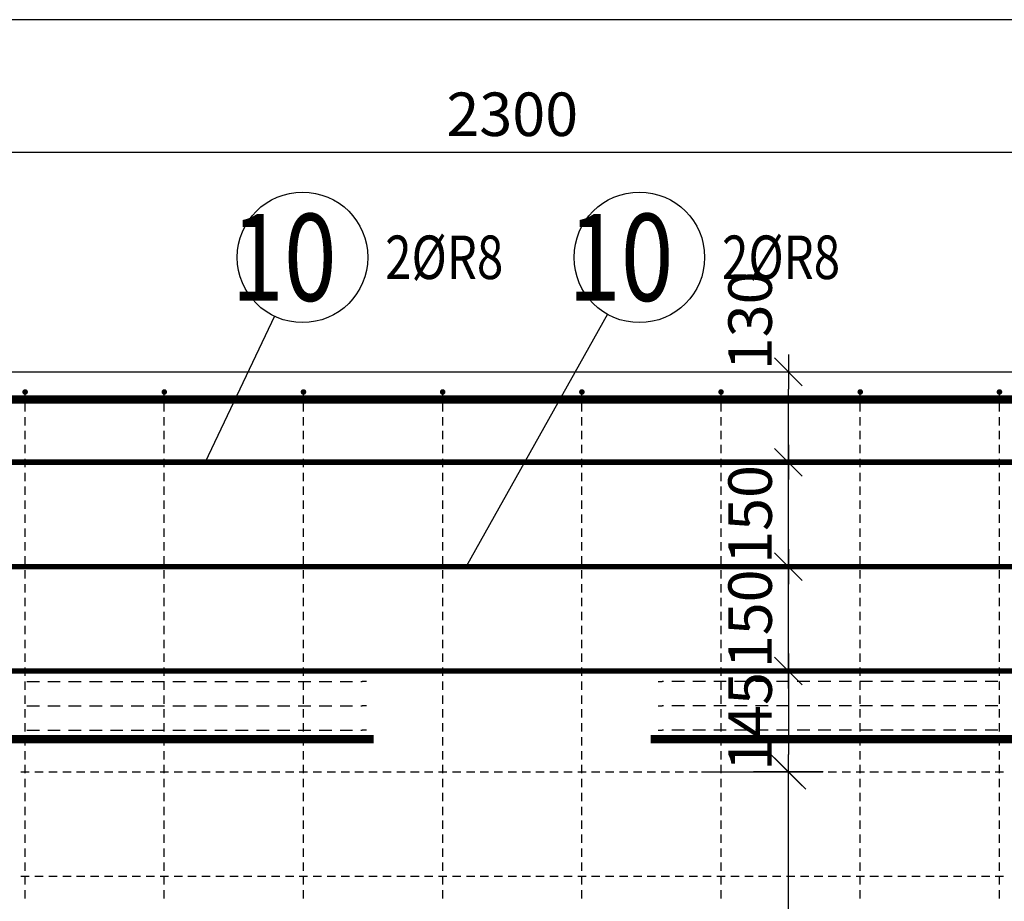
# Model space of a CAD drawing. Units: millimetres. Extents: x -83014 to -67264, y -36588 to -19711.
# Drawn here: x -79295 to -77881, y -30267 to -29000 of the extents above; entities that cross this region are included whole.
import ezdxf

# ---------------------------------------------------------------- set-up
doc = ezdxf.new("R2010")
doc.units = ezdxf.units.MM
doc.header["$LTSCALE"] = 20
doc.layers.add('CUTVIEWLIMITS', color=1, linetype='Continuous', plot=False)
for name, color, linetype in [('K-KOTY', 151, 'Continuous'), ('K-TVAR', 2, 'Continuous'), ('Kóty_POPIS_ŘADY', 2, 'Continuous'), ('P_PŘÍČNÉ-HORNÍ', 31, 'Continuous'), ('Polp_POLOŽKA', 2, 'Continuous')]:
    doc.layers.add(name, color=color, linetype=linetype)
doc.styles.add('KCE-text', font='romans.shx', dxfattribs={"width": 0.8, "height": 62.5})
doc.styles.add('RomanS', font='romans.shx', dxfattribs={"width": 0.7})
doc.dimstyles.new('KCE-25', dxfattribs={"dimscale": 25, "dimtxt": 2.5, "dimasz": 1, "dimexe": 1.25, "dimexo": 0.625, "dimtad": 1, "dimdec": 0, "dimtxsty": 'RomanS', "dimblk": 'dim_end', "dimcen": 2.5, "dimse1": 1, "dimse2": 1, "dimclrt": 2, "dimadec": 1, "dimazin": 0, "dimtfac": 1, "dimtdec": 0, "dimtix": 1, "dimtmove": 2, "dimatfit": 3, "dimldrblk": 'dim_end', "dimfxl": 1, "dimarcsym": 0})

# ---------------------------------------------------------------- blocks, each defined once
blk = doc.blocks.new('dim_end')
for p, q in [((0, 2), (0, -2)), ((-0.8, -0.8), (0.8, 0.8)), ((1, 0), (-1, 0))]:
    blk.add_line(p, q)
blk = doc.blocks.new('*D653')
at = {"layer": 'Defpoints', "color": 0, "ltscale": 0.5, "transparency": 16777216}
for p in [(-78337.6, -29936.3), (-78337.6, -30081.3), (-78190.9, -30081.3)]:
    blk.add_point(p, dxfattribs=at)
at = {"layer": 'K-KOTY', "color": 0, "lineweight": -2, "ltscale": 0.5, "transparency": 16777216}
blk.add_line((-78190.9, -29961.3), (-78190.9, -30056.3), dxfattribs=at)
at = {"layer": 'K-KOTY', "color": 0, "lineweight": -2, "ltscale": 0.5, "transparency": 16777216, "xscale": 25, "yscale": 25, "zscale": 25}
for p, rotation in [((-78190.9, -29936.3), 90), ((-78190.9, -30081.3), 270)]:
    blk.add_blockref('dim_end', p, dxfattribs=dict(at, rotation=rotation))
at = {"layer": 'K-KOTY', "color": 2, "ltscale": 0.5, "transparency": 16777216, "insert": (-78237.8, -30008.8), "char_height": 62.5, "attachment_point": 5, "rotation": 90, "style": 'RomanS'}
blk.add_mtext('145', dxfattribs=at)
blk = doc.blocks.new('*D704')
at = {"layer": 'Defpoints', "color": 0, "ltscale": 0.5, "transparency": 16777216}
for p in [(-78190.9, -29786.3), (-78190.9, -29786.3), (-78190.9, -29936.3)]:
    blk.add_point(p, dxfattribs=at)
at = {"layer": 'K-KOTY', "color": 0, "lineweight": -2, "ltscale": 0.5, "transparency": 16777216}
blk.add_line((-78190.9, -29911.3), (-78190.9, -29811.3), dxfattribs=at)
at = {"layer": 'K-KOTY', "color": 0, "lineweight": -2, "ltscale": 0.5, "transparency": 16777216, "xscale": 25, "yscale": 25, "zscale": 25}
for p, rotation in [((-78190.9, -29786.3), 90), ((-78190.9, -29936.3), 270)]:
    blk.add_blockref('dim_end', p, dxfattribs=dict(at, rotation=rotation))
at = {"layer": 'K-KOTY', "color": 2, "ltscale": 0.5, "transparency": 16777216, "insert": (-78237.8, -29861.3), "char_height": 62.5, "attachment_point": 5, "rotation": 90, "style": 'RomanS'}
blk.add_mtext('150', dxfattribs=at)
blk = doc.blocks.new('*D705')
at = {"layer": 'Defpoints', "color": 0, "ltscale": 0.5, "transparency": 16777216}
for p in [(-78190.9, -29636.3), (-78190.9, -29636.3), (-78190.9, -29786.3)]:
    blk.add_point(p, dxfattribs=at)
at = {"layer": 'K-KOTY', "color": 0, "lineweight": -2, "ltscale": 0.5, "transparency": 16777216}
blk.add_line((-78190.9, -29761.3), (-78190.9, -29661.3), dxfattribs=at)
at = {"layer": 'K-KOTY', "color": 0, "lineweight": -2, "ltscale": 0.5, "transparency": 16777216, "xscale": 25, "yscale": 25, "zscale": 25}
for p, rotation in [((-78190.9, -29636.3), 90), ((-78190.9, -29786.3), 270)]:
    blk.add_blockref('dim_end', p, dxfattribs=dict(at, rotation=rotation))
at = {"layer": 'K-KOTY', "color": 2, "ltscale": 0.5, "transparency": 16777216, "insert": (-78237.8, -29711.3), "char_height": 62.5, "attachment_point": 5, "rotation": 90, "style": 'RomanS'}
blk.add_mtext('150', dxfattribs=at)
blk = doc.blocks.new('*D716')
at = {"layer": 'Defpoints', "color": 0, "ltscale": 0.5, "transparency": 16777216}
for p in [(-78190.9, -29506.3), (-78190.9, -29506.3), (-78190.9, -29636.3)]:
    blk.add_point(p, dxfattribs=at)
at = {"layer": 'K-KOTY', "color": 0, "lineweight": -2, "ltscale": 0.5, "transparency": 16777216}
blk.add_line((-78190.9, -29611.3), (-78190.9, -29531.3), dxfattribs=at)
at = {"layer": 'K-KOTY', "color": 0, "lineweight": -2, "ltscale": 0.5, "transparency": 16777216, "xscale": 25, "yscale": 25, "zscale": 25}
for p, rotation in [((-78190.9, -29506.3), 90), ((-78190.9, -29636.3), 270)]:
    blk.add_blockref('dim_end', p, dxfattribs=dict(at, rotation=rotation))
at = {"layer": 'K-KOTY', "color": 2, "ltscale": 0.5, "transparency": 16777216, "insert": (-78237.8, -29433.1), "char_height": 62.5, "attachment_point": 5, "rotation": 90, "style": 'RomanS'}
blk.add_mtext('130', dxfattribs=at)
blk = doc.blocks.new('*D718')
at = {"layer": 'Defpoints', "color": 0, "ltscale": 0.5, "transparency": 16777216}
for p in [(-79737.6, -29191.2), (-79737.6, -29191.2), (-77437.6, -29191.2)]:
    blk.add_point(p, dxfattribs=at)
at = {"layer": 'K-KOTY', "color": 0, "lineweight": -2, "ltscale": 0.5, "transparency": 16777216}
blk.add_line((-77462.6, -29191.2), (-79712.6, -29191.2), dxfattribs=at)
at = {"layer": 'K-KOTY', "color": 0, "lineweight": -2, "ltscale": 0.5, "transparency": 16777216, "xscale": 25, "yscale": 25, "zscale": 25, "rotation": 180}
blk.add_blockref('dim_end', (-79737.6, -29191.2), dxfattribs=at)
at = {"layer": 'K-KOTY', "color": 0, "lineweight": -2, "ltscale": 0.5, "transparency": 16777216, "xscale": 25, "yscale": 25, "zscale": 25}
blk.add_blockref('dim_end', (-77437.6, -29191.2), dxfattribs=at)
at = {"layer": 'K-KOTY', "color": 2, "ltscale": 0.5, "transparency": 16777216, "insert": (-78587.6, -29144.3), "char_height": 62.5, "attachment_point": 5, "style": 'RomanS'}
blk.add_mtext('2300', dxfattribs=at)

msp = doc.modelspace()

# ---------------------------------------------------------------- linework, layer by layer
at = {"layer": 'CUTVIEWLIMITS'}
msp.add_lwpolyline([(-81623.6, -31662.3), (-75551.6, -31662.3), (-75551.6, -29000.3), (-81623.6, -29000.3)], close=True, dxfattribs=at)
at = {"layer": 'K-TVAR', "color": 7}
msp.add_line((-81117.6, -29506.3), (-76057.6, -29506.3), dxfattribs=at)
at = {"layer": 'Kóty_POPIS_ŘADY', "color": 151}
for p, q in [((-78165.9, -30106.3), (-78215.9, -30056.3)), ((-78315.9, -30081.3), (-78150.9, -30081.3)), ((-78190.9, -30981.3), (-78190.9, -30081.3))]:
    msp.add_line(p, q, dxfattribs=at)
at = {"layer": 'P_PŘÍČNÉ-HORNÍ'}
for points in [[(-78786.6, -30034.3, 12, 12, 0), (-81000.6, -30034.3, 12, 12, -0.414214), (-81030.6, -30004.3, 12, 12, 0), (-81030.6, -29576.3, 12, 12, -0.414214), (-81000.6, -29546.3, 12, 12, 0), (-78266.6, -29546.3, 12, 12, 0)], [(-78388.6, -30034.3, 12, 12, 0), (-76174.6, -30034.3, 12, 12, 0.414214), (-76144.6, -30004.3, 12, 12, 0), (-76144.6, -29576.3, 12, 12, 0.414214), (-76174.6, -29546.3, 12, 12, 0), (-78908.6, -29546.3, 12, 12, 0)], [(-81020.1, -29636.3, 8, 8, 0), (-76150.1, -29636.3, 8, 8, 0)], [(-81020.1, -29786.3, 8, 8, 0), (-76150.1, -29786.3, 8, 8, 0)], [(-81020.1, -29936.3, 8, 8, 0), (-76150.1, -29936.3, 8, 8, 0)]]:
    msp.add_lwpolyline(points, format="xyseb", dxfattribs=at)
for points in [[(-79285.6, -29535.3, 4, 4, 1), (-79289.6, -29535.3, 4, 4, 1)], [(-79085.6, -29535.3, 4, 4, 1), (-79089.6, -29535.3, 4, 4, 1)], [(-78885.6, -29535.3, 4, 4, 1), (-78889.6, -29535.3, 4, 4, 1)], [(-78685.6, -29535.3, 4, 4, 1), (-78689.6, -29535.3, 4, 4, 1)], [(-78485.6, -29535.3, 4, 4, 1), (-78489.6, -29535.3, 4, 4, 1)], [(-78285.6, -29535.3, 4, 4, 1), (-78289.6, -29535.3, 4, 4, 1)], [(-78085.6, -29535.3, 4, 4, 1), (-78089.6, -29535.3, 4, 4, 1)], [(-77885.6, -29535.3, 4, 4, 1), (-77889.6, -29535.3, 4, 4, 1)]]:
    msp.add_lwpolyline(points, format="xyseb", close=True, dxfattribs=at)
for points in [[(-79287.6, -29543.3), (-79287.6, -29539.3)], [(-79087.6, -29543.3), (-79087.6, -29539.3)], [(-78887.6, -29543.3), (-78887.6, -29539.3)], [(-78687.6, -29543.3), (-78687.6, -29539.3)], [(-78487.6, -29543.3), (-78487.6, -29539.3)], [(-78287.6, -29543.3), (-78287.6, -29539.3)], [(-78087.6, -29543.3), (-78087.6, -29539.3)], [(-77887.6, -29543.3), (-77887.6, -29539.3)], [(-79287.6, -29563.3), (-79287.6, -29551.3)], [(-79087.6, -29563.3), (-79087.6, -29551.3)], [(-78887.6, -29563.3), (-78887.6, -29551.3)], [(-78687.6, -29563.3), (-78687.6, -29551.3)], [(-78487.6, -29563.3), (-78487.6, -29551.3)], [(-78287.6, -29563.3), (-78287.6, -29551.3)], [(-78087.6, -29563.3), (-78087.6, -29551.3)], [(-77887.6, -29563.3), (-77887.6, -29551.3)], [(-79287.6, -29583.3), (-79287.6, -29571.3)], [(-79087.6, -29583.3), (-79087.6, -29571.3)], [(-78887.6, -29583.3), (-78887.6, -29571.3)], [(-78687.6, -29583.3), (-78687.6, -29571.3)], [(-78487.6, -29583.3), (-78487.6, -29571.3)], [(-78287.6, -29583.3), (-78287.6, -29571.3)], [(-78087.6, -29583.3), (-78087.6, -29571.3)], [(-77887.6, -29583.3), (-77887.6, -29571.3)], [(-79287.6, -29603.3), (-79287.6, -29591.3)], [(-79087.6, -29603.3), (-79087.6, -29591.3)], [(-78887.6, -29603.3), (-78887.6, -29591.3)], [(-78687.6, -29603.3), (-78687.6, -29591.3)], [(-78487.6, -29603.3), (-78487.6, -29591.3)], [(-78287.6, -29603.3), (-78287.6, -29591.3)], [(-78087.6, -29603.3), (-78087.6, -29591.3)], [(-77887.6, -29603.3), (-77887.6, -29591.3)], [(-79287.6, -29623.3), (-79287.6, -29611.3)], [(-79087.6, -29623.3), (-79087.6, -29611.3)], [(-78887.6, -29623.3), (-78887.6, -29611.3)], [(-78687.6, -29623.3), (-78687.6, -29611.3)], [(-78487.6, -29623.3), (-78487.6, -29611.3)], [(-78287.6, -29623.3), (-78287.6, -29611.3)], [(-78087.6, -29623.3), (-78087.6, -29611.3)], [(-77887.6, -29623.3), (-77887.6, -29611.3)], [(-79287.6, -29643.3), (-79287.6, -29631.3)], [(-79087.6, -29643.3), (-79087.6, -29631.3)], [(-78887.6, -29643.3), (-78887.6, -29631.3)], [(-78687.6, -29643.3), (-78687.6, -29631.3)], [(-78487.6, -29643.3), (-78487.6, -29631.3)], [(-78287.6, -29643.3), (-78287.6, -29631.3)], [(-78087.6, -29643.3), (-78087.6, -29631.3)], [(-77887.6, -29643.3), (-77887.6, -29631.3)], [(-79287.6, -29663.3), (-79287.6, -29651.3)], [(-79087.6, -29663.3), (-79087.6, -29651.3)], [(-78887.6, -29663.3), (-78887.6, -29651.3)], [(-78687.6, -29663.3), (-78687.6, -29651.3)], [(-78487.6, -29663.3), (-78487.6, -29651.3)], [(-78287.6, -29663.3), (-78287.6, -29651.3)], [(-78087.6, -29663.3), (-78087.6, -29651.3)], [(-77887.6, -29663.3), (-77887.6, -29651.3)], [(-79287.6, -29683.3), (-79287.6, -29671.3)], [(-79087.6, -29683.3), (-79087.6, -29671.3)], [(-78887.6, -29683.3), (-78887.6, -29671.3)], [(-78687.6, -29683.3), (-78687.6, -29671.3)], [(-78487.6, -29683.3), (-78487.6, -29671.3)], [(-78287.6, -29683.3), (-78287.6, -29671.3)], [(-78087.6, -29683.3), (-78087.6, -29671.3)], [(-77887.6, -29683.3), (-77887.6, -29671.3)], [(-79287.6, -29703.3), (-79287.6, -29691.3)], [(-79087.6, -29703.3), (-79087.6, -29691.3)], [(-78887.6, -29703.3), (-78887.6, -29691.3)], [(-78687.6, -29703.3), (-78687.6, -29691.3)], [(-78487.6, -29703.3), (-78487.6, -29691.3)], [(-78287.6, -29703.3), (-78287.6, -29691.3)], [(-78087.6, -29703.3), (-78087.6, -29691.3)], [(-77887.6, -29703.3), (-77887.6, -29691.3)], [(-79287.6, -29723.3), (-79287.6, -29711.3)], [(-79087.6, -29723.3), (-79087.6, -29711.3)], [(-78887.6, -29723.3), (-78887.6, -29711.3)], [(-78687.6, -29723.3), (-78687.6, -29711.3)], [(-78487.6, -29723.3), (-78487.6, -29711.3)], [(-78287.6, -29723.3), (-78287.6, -29711.3)], [(-78087.6, -29723.3), (-78087.6, -29711.3)], [(-77887.6, -29723.3), (-77887.6, -29711.3)], [(-79287.6, -29743.3), (-79287.6, -29731.3)], [(-79087.6, -29743.3), (-79087.6, -29731.3)], [(-78887.6, -29743.3), (-78887.6, -29731.3)], [(-78687.6, -29743.3), (-78687.6, -29731.3)], [(-78487.6, -29743.3), (-78487.6, -29731.3)], [(-78287.6, -29743.3), (-78287.6, -29731.3)], [(-78087.6, -29743.3), (-78087.6, -29731.3)], [(-77887.6, -29743.3), (-77887.6, -29731.3)], [(-79287.6, -29763.3), (-79287.6, -29751.3)], [(-79087.6, -29763.3), (-79087.6, -29751.3)], [(-78887.6, -29763.3), (-78887.6, -29751.3)], [(-78687.6, -29763.3), (-78687.6, -29751.3)], [(-78487.6, -29763.3), (-78487.6, -29751.3)], [(-78287.6, -29763.3), (-78287.6, -29751.3)], [(-78087.6, -29763.3), (-78087.6, -29751.3)], [(-77887.6, -29763.3), (-77887.6, -29751.3)], [(-79287.6, -29783.3), (-79287.6, -29771.3)], [(-79087.6, -29783.3), (-79087.6, -29771.3)], [(-78887.6, -29783.3), (-78887.6, -29771.3)], [(-78687.6, -29783.3), (-78687.6, -29771.3)], [(-78487.6, -29783.3), (-78487.6, -29771.3)], [(-78287.6, -29783.3), (-78287.6, -29771.3)], [(-78087.6, -29783.3), (-78087.6, -29771.3)], [(-77887.6, -29783.3), (-77887.6, -29771.3)], [(-79287.6, -29803.3), (-79287.6, -29791.3)], [(-79087.6, -29803.3), (-79087.6, -29791.3)], [(-78887.6, -29803.3), (-78887.6, -29791.3)], [(-78687.6, -29803.3), (-78687.6, -29791.3)], [(-78487.6, -29803.3), (-78487.6, -29791.3)], [(-78287.6, -29803.3), (-78287.6, -29791.3)], [(-78087.6, -29803.3), (-78087.6, -29791.3)], [(-77887.6, -29803.3), (-77887.6, -29791.3)], [(-79287.6, -29823.3), (-79287.6, -29811.3)], [(-79087.6, -29823.3), (-79087.6, -29811.3)], [(-78887.6, -29823.3), (-78887.6, -29811.3)], [(-78687.6, -29823.3), (-78687.6, -29811.3)], [(-78487.6, -29823.3), (-78487.6, -29811.3)], [(-78287.6, -29823.3), (-78287.6, -29811.3)], [(-78087.6, -29823.3), (-78087.6, -29811.3)], [(-77887.6, -29823.3), (-77887.6, -29811.3)], [(-79287.6, -29843.3), (-79287.6, -29831.3)], [(-79087.6, -29843.3), (-79087.6, -29831.3)], [(-78887.6, -29843.3), (-78887.6, -29831.3)], [(-78687.6, -29843.3), (-78687.6, -29831.3)], [(-78487.6, -29843.3), (-78487.6, -29831.3)], [(-78287.6, -29843.3), (-78287.6, -29831.3)], [(-78087.6, -29843.3), (-78087.6, -29831.3)], [(-77887.6, -29843.3), (-77887.6, -29831.3)], [(-79287.6, -29863.3), (-79287.6, -29851.3)], [(-79087.6, -29863.3), (-79087.6, -29851.3)], [(-78887.6, -29863.3), (-78887.6, -29851.3)], [(-78687.6, -29863.3), (-78687.6, -29851.3)], [(-78487.6, -29863.3), (-78487.6, -29851.3)], [(-78287.6, -29863.3), (-78287.6, -29851.3)], [(-78087.6, -29863.3), (-78087.6, -29851.3)], [(-77887.6, -29863.3), (-77887.6, -29851.3)], [(-79287.6, -29883.3), (-79287.6, -29871.3)], [(-79087.6, -29883.3), (-79087.6, -29871.3)], [(-78887.6, -29883.3), (-78887.6, -29871.3)], [(-78687.6, -29883.3), (-78687.6, -29871.3)], [(-78487.6, -29883.3), (-78487.6, -29871.3)], [(-78287.6, -29883.3), (-78287.6, -29871.3)], [(-78087.6, -29883.3), (-78087.6, -29871.3)], [(-77887.6, -29883.3), (-77887.6, -29871.3)], [(-79287.6, -29903.3), (-79287.6, -29891.3)], [(-79087.6, -29903.3), (-79087.6, -29891.3)], [(-78887.6, -29903.3), (-78887.6, -29891.3)], [(-78687.6, -29903.3), (-78687.6, -29891.3)], [(-78487.6, -29903.3), (-78487.6, -29891.3)], [(-78287.6, -29903.3), (-78287.6, -29891.3)], [(-78087.6, -29903.3), (-78087.6, -29891.3)], [(-77887.6, -29903.3), (-77887.6, -29891.3)], [(-79287.6, -29923.3), (-79287.6, -29911.3)], [(-79087.6, -29923.3), (-79087.6, -29911.3)], [(-78887.6, -29923.3), (-78887.6, -29911.3)], [(-78687.6, -29923.3), (-78687.6, -29911.3)], [(-78487.6, -29923.3), (-78487.6, -29911.3)], [(-78287.6, -29923.3), (-78287.6, -29911.3)], [(-78087.6, -29923.3), (-78087.6, -29911.3)], [(-77887.6, -29923.3), (-77887.6, -29911.3)], [(-79287.6, -29943.3), (-79287.6, -29931.3)], [(-79087.6, -29943.3), (-79087.6, -29931.3)], [(-78887.6, -29943.3), (-78887.6, -29931.3)], [(-78687.6, -29943.3), (-78687.6, -29931.3)], [(-78487.6, -29943.3), (-78487.6, -29931.3)], [(-78287.6, -29943.3), (-78287.6, -29931.3)], [(-78087.6, -29943.3), (-78087.6, -29931.3)], [(-77887.6, -29943.3), (-77887.6, -29931.3)], [(-79287.6, -29963.3), (-79287.6, -29951.3)], [(-79285.1, -29951.3), (-79267.1, -29951.3)], [(-79255.1, -29951.3), (-79237.1, -29951.3)], [(-79225.1, -29951.3), (-79207.1, -29951.3)], [(-79195.1, -29951.3), (-79177.1, -29951.3)], [(-79165.1, -29951.3), (-79147.1, -29951.3)], [(-79135.1, -29951.3), (-79117.1, -29951.3)], [(-79105.1, -29951.3), (-79087.1, -29951.3)], [(-79087.6, -29963.3), (-79087.6, -29951.3)], [(-79075.1, -29951.3), (-79057.1, -29951.3)], [(-79045.1, -29951.3), (-79027.1, -29951.3)], [(-79015.1, -29951.3), (-78997.1, -29951.3)], [(-78985.1, -29951.3), (-78967.1, -29951.3)], [(-78955.1, -29951.3), (-78937.1, -29951.3)], [(-78925.1, -29951.3), (-78907.1, -29951.3)], [(-78895.1, -29951.3), (-78877.1, -29951.3)], [(-78887.6, -29963.3), (-78887.6, -29951.3)], [(-78865.1, -29951.3), (-78847.1, -29951.3)], [(-78835.1, -29951.3), (-78817.1, -29951.3)], [(-78805.1, -29951.3), (-78803.1, -29951.3)], [(-78797.1, -29951.3), (-78803.1, -29951.3)], [(-78687.6, -29963.3), (-78687.6, -29951.3)], [(-78487.6, -29963.3), (-78487.6, -29951.3)], [(-78378.1, -29951.3), (-78372.1, -29951.3)], [(-78370.1, -29951.3), (-78372.1, -29951.3)], [(-78340.1, -29951.3), (-78358.1, -29951.3)], [(-78310.1, -29951.3), (-78328.1, -29951.3)], [(-78280.1, -29951.3), (-78298.1, -29951.3)], [(-78287.6, -29963.3), (-78287.6, -29951.3)], [(-78250.1, -29951.3), (-78268.1, -29951.3)], [(-78220.1, -29951.3), (-78238.1, -29951.3)], [(-78190.1, -29951.3), (-78208.1, -29951.3)], [(-78160.1, -29951.3), (-78178.1, -29951.3)], [(-78130.1, -29951.3), (-78148.1, -29951.3)], [(-78100.1, -29951.3), (-78118.1, -29951.3)], [(-78070.1, -29951.3), (-78088.1, -29951.3)], [(-78087.6, -29963.3), (-78087.6, -29951.3)], [(-78040.1, -29951.3), (-78058.1, -29951.3)], [(-78010.1, -29951.3), (-78028.1, -29951.3)], [(-77980.1, -29951.3), (-77998.1, -29951.3)], [(-77950.1, -29951.3), (-77968.1, -29951.3)], [(-77920.1, -29951.3), (-77938.1, -29951.3)], [(-77890.1, -29951.3), (-77908.1, -29951.3)], [(-77887.6, -29963.3), (-77887.6, -29951.3)], [(-79287.6, -29983.3), (-79287.6, -29971.3)], [(-79087.6, -29983.3), (-79087.6, -29971.3)], [(-78887.6, -29983.3), (-78887.6, -29971.3)], [(-78687.6, -29983.3), (-78687.6, -29971.3)], [(-78487.6, -29983.3), (-78487.6, -29971.3)], [(-78287.6, -29983.3), (-78287.6, -29971.3)], [(-78087.6, -29983.3), (-78087.6, -29971.3)], [(-77887.6, -29983.3), (-77887.6, -29971.3)], [(-79287.6, -30003.3), (-79287.6, -29991.3)], [(-79285.1, -29986.3), (-79267.1, -29986.3)], [(-79255.1, -29986.3), (-79237.1, -29986.3)], [(-79225.1, -29986.3), (-79207.1, -29986.3)], [(-79195.1, -29986.3), (-79177.1, -29986.3)], [(-79165.1, -29986.3), (-79147.1, -29986.3)], [(-79135.1, -29986.3), (-79117.1, -29986.3)], [(-79105.1, -29986.3), (-79087.1, -29986.3)], [(-79087.6, -30003.3), (-79087.6, -29991.3)], [(-79075.1, -29986.3), (-79057.1, -29986.3)], [(-79045.1, -29986.3), (-79027.1, -29986.3)], [(-79015.1, -29986.3), (-78997.1, -29986.3)], [(-78985.1, -29986.3), (-78967.1, -29986.3)], [(-78955.1, -29986.3), (-78937.1, -29986.3)], [(-78925.1, -29986.3), (-78907.1, -29986.3)], [(-78895.1, -29986.3), (-78877.1, -29986.3)], [(-78887.6, -30003.3), (-78887.6, -29991.3)], [(-78865.1, -29986.3), (-78847.1, -29986.3)], [(-78835.1, -29986.3), (-78817.1, -29986.3)], [(-78805.1, -29986.3), (-78803.1, -29986.3)], [(-78797.1, -29986.3), (-78803.1, -29986.3)], [(-78687.6, -30003.3), (-78687.6, -29991.3)], [(-78487.6, -30003.3), (-78487.6, -29991.3)], [(-78378.1, -29986.3), (-78372.1, -29986.3)], [(-78370.1, -29986.3), (-78372.1, -29986.3)], [(-78340.1, -29986.3), (-78358.1, -29986.3)], [(-78310.1, -29986.3), (-78328.1, -29986.3)], [(-78280.1, -29986.3), (-78298.1, -29986.3)], [(-78287.6, -30003.3), (-78287.6, -29991.3)], [(-78250.1, -29986.3), (-78268.1, -29986.3)], [(-78220.1, -29986.3), (-78238.1, -29986.3)], [(-78190.1, -29986.3), (-78208.1, -29986.3)], [(-78160.1, -29986.3), (-78178.1, -29986.3)], [(-78130.1, -29986.3), (-78148.1, -29986.3)], [(-78100.1, -29986.3), (-78118.1, -29986.3)], [(-78070.1, -29986.3), (-78088.1, -29986.3)], [(-78087.6, -30003.3), (-78087.6, -29991.3)], [(-78040.1, -29986.3), (-78058.1, -29986.3)], [(-78010.1, -29986.3), (-78028.1, -29986.3)], [(-77980.1, -29986.3), (-77998.1, -29986.3)], [(-77950.1, -29986.3), (-77968.1, -29986.3)], [(-77920.1, -29986.3), (-77938.1, -29986.3)], [(-77890.1, -29986.3), (-77908.1, -29986.3)], [(-77887.6, -30003.3), (-77887.6, -29991.3)], [(-79287.6, -30023.3), (-79287.6, -30011.3)], [(-79285.1, -30021.3), (-79267.1, -30021.3)], [(-79255.1, -30021.3), (-79237.1, -30021.3)], [(-79225.1, -30021.3), (-79207.1, -30021.3)], [(-79195.1, -30021.3), (-79177.1, -30021.3)], [(-79165.1, -30021.3), (-79147.1, -30021.3)], [(-79135.1, -30021.3), (-79117.1, -30021.3)], [(-79105.1, -30021.3), (-79087.1, -30021.3)], [(-79087.6, -30023.3), (-79087.6, -30011.3)], [(-79075.1, -30021.3), (-79057.1, -30021.3)], [(-79045.1, -30021.3), (-79027.1, -30021.3)], [(-79015.1, -30021.3), (-78997.1, -30021.3)], [(-78985.1, -30021.3), (-78967.1, -30021.3)], [(-78955.1, -30021.3), (-78937.1, -30021.3)], [(-78925.1, -30021.3), (-78907.1, -30021.3)], [(-78895.1, -30021.3), (-78877.1, -30021.3)], [(-78887.6, -30023.3), (-78887.6, -30011.3)], [(-78865.1, -30021.3), (-78847.1, -30021.3)], [(-78835.1, -30021.3), (-78817.1, -30021.3)], [(-78805.1, -30021.3), (-78803.1, -30021.3)], [(-78797.1, -30021.3), (-78803.1, -30021.3)], [(-78687.6, -30023.3), (-78687.6, -30011.3)], [(-78487.6, -30023.3), (-78487.6, -30011.3)], [(-78378.1, -30021.3), (-78372.1, -30021.3)], [(-78370.1, -30021.3), (-78372.1, -30021.3)], [(-78340.1, -30021.3), (-78358.1, -30021.3)], [(-78310.1, -30021.3), (-78328.1, -30021.3)], [(-78280.1, -30021.3), (-78298.1, -30021.3)], [(-78287.6, -30023.3), (-78287.6, -30011.3)], [(-78250.1, -30021.3), (-78268.1, -30021.3)], [(-78220.1, -30021.3), (-78238.1, -30021.3)], [(-78190.1, -30021.3), (-78208.1, -30021.3)], [(-78160.1, -30021.3), (-78178.1, -30021.3)], [(-78130.1, -30021.3), (-78148.1, -30021.3)], [(-78100.1, -30021.3), (-78118.1, -30021.3)], [(-78070.1, -30021.3), (-78088.1, -30021.3)], [(-78087.6, -30023.3), (-78087.6, -30011.3)], [(-78040.1, -30021.3), (-78058.1, -30021.3)], [(-78010.1, -30021.3), (-78028.1, -30021.3)], [(-77980.1, -30021.3), (-77998.1, -30021.3)], [(-77950.1, -30021.3), (-77968.1, -30021.3)], [(-77920.1, -30021.3), (-77938.1, -30021.3)], [(-77890.1, -30021.3), (-77908.1, -30021.3)], [(-77887.6, -30023.3), (-77887.6, -30011.3)], [(-79287.6, -30043.3), (-79287.6, -30031.3)], [(-79087.6, -30043.3), (-79087.6, -30031.3)], [(-78887.6, -30043.3), (-78887.6, -30031.3)], [(-78687.6, -30043.3), (-78687.6, -30031.3)], [(-78487.6, -30043.3), (-78487.6, -30031.3)], [(-78287.6, -30043.3), (-78287.6, -30031.3)], [(-78087.6, -30043.3), (-78087.6, -30031.3)], [(-77887.6, -30043.3), (-77887.6, -30031.3)], [(-79287.6, -30063.3), (-79287.6, -30051.3)], [(-79087.6, -30063.3), (-79087.6, -30051.3)], [(-78887.6, -30063.3), (-78887.6, -30051.3)], [(-78687.6, -30063.3), (-78687.6, -30051.3)], [(-78487.6, -30063.3), (-78487.6, -30051.3)], [(-78287.6, -30063.3), (-78287.6, -30051.3)], [(-78087.6, -30063.3), (-78087.6, -30051.3)], [(-77887.6, -30063.3), (-77887.6, -30051.3)], [(-79287.6, -30083.3), (-79287.6, -30071.3)], [(-79087.6, -30083.3), (-79087.6, -30071.3)], [(-78887.6, -30083.3), (-78887.6, -30071.3)], [(-78687.6, -30083.3), (-78687.6, -30071.3)], [(-78487.6, -30083.3), (-78487.6, -30071.3)], [(-78287.6, -30083.3), (-78287.6, -30071.3)], [(-78087.6, -30083.3), (-78087.6, -30071.3)], [(-77887.6, -30083.3), (-77887.6, -30071.3)], [(-79293.6, -30081.3), (-79281.6, -30081.3)], [(-79293.6, -30081.3), (-79281.6, -30081.3)], [(-79287.6, -30103.3), (-79287.6, -30091.3)], [(-79273.6, -30081.3), (-79261.6, -30081.3)], [(-79273.6, -30081.3), (-79261.6, -30081.3)], [(-79253.6, -30081.3), (-79241.6, -30081.3)], [(-79253.6, -30081.3), (-79241.6, -30081.3)], [(-79233.6, -30081.3), (-79221.6, -30081.3)], [(-79233.6, -30081.3), (-79221.6, -30081.3)], [(-79213.6, -30081.3), (-79201.6, -30081.3)], [(-79213.6, -30081.3), (-79201.6, -30081.3)], [(-79193.6, -30081.3), (-79181.6, -30081.3)], [(-79193.6, -30081.3), (-79181.6, -30081.3)], [(-79173.6, -30081.3), (-79161.6, -30081.3)], [(-79173.6, -30081.3), (-79161.6, -30081.3)], [(-79153.6, -30081.3), (-79141.6, -30081.3)], [(-79153.6, -30081.3), (-79141.6, -30081.3)], [(-79133.6, -30081.3), (-79121.6, -30081.3)], [(-79133.6, -30081.3), (-79121.6, -30081.3)], [(-79113.6, -30081.3), (-79101.6, -30081.3)], [(-79113.6, -30081.3), (-79101.6, -30081.3)], [(-79093.6, -30081.3), (-79081.6, -30081.3)], [(-79093.6, -30081.3), (-79081.6, -30081.3)], [(-79087.6, -30103.3), (-79087.6, -30091.3)], [(-79073.6, -30081.3), (-79061.6, -30081.3)], [(-79073.6, -30081.3), (-79061.6, -30081.3)], [(-79053.6, -30081.3), (-79041.6, -30081.3)], [(-79053.6, -30081.3), (-79041.6, -30081.3)], [(-79033.6, -30081.3), (-79021.6, -30081.3)], [(-79033.6, -30081.3), (-79021.6, -30081.3)], [(-79013.6, -30081.3), (-79001.6, -30081.3)], [(-79013.6, -30081.3), (-79001.6, -30081.3)], [(-78993.6, -30081.3), (-78981.6, -30081.3)], [(-78993.6, -30081.3), (-78981.6, -30081.3)], [(-78973.6, -30081.3), (-78961.6, -30081.3)], [(-78973.6, -30081.3), (-78961.6, -30081.3)], [(-78953.6, -30081.3), (-78941.6, -30081.3)], [(-78953.6, -30081.3), (-78941.6, -30081.3)], [(-78933.6, -30081.3), (-78921.6, -30081.3)], [(-78933.6, -30081.3), (-78921.6, -30081.3)], [(-78913.6, -30081.3), (-78901.6, -30081.3)], [(-78913.6, -30081.3), (-78901.6, -30081.3)], [(-78893.6, -30081.3), (-78881.6, -30081.3)], [(-78893.6, -30081.3), (-78881.6, -30081.3)], [(-78887.6, -30103.3), (-78887.6, -30091.3)], [(-78873.6, -30081.3), (-78861.6, -30081.3)], [(-78873.6, -30081.3), (-78861.6, -30081.3)], [(-78853.6, -30081.3), (-78841.6, -30081.3)], [(-78853.6, -30081.3), (-78841.6, -30081.3)], [(-78833.6, -30081.3), (-78821.6, -30081.3)], [(-78833.6, -30081.3), (-78821.6, -30081.3)], [(-78813.6, -30081.3), (-78801.6, -30081.3)], [(-78813.6, -30081.3), (-78801.6, -30081.3)], [(-78793.6, -30081.3), (-78781.6, -30081.3)], [(-78793.6, -30081.3), (-78781.6, -30081.3)], [(-78773.6, -30081.3), (-78761.6, -30081.3)], [(-78773.6, -30081.3), (-78761.6, -30081.3)], [(-78753.6, -30081.3), (-78741.6, -30081.3)], [(-78753.6, -30081.3), (-78741.6, -30081.3)], [(-78733.6, -30081.3), (-78721.6, -30081.3)], [(-78733.6, -30081.3), (-78721.6, -30081.3)], [(-78713.6, -30081.3), (-78701.6, -30081.3)], [(-78713.6, -30081.3), (-78701.6, -30081.3)], [(-78693.6, -30081.3), (-78681.6, -30081.3)], [(-78693.6, -30081.3), (-78681.6, -30081.3)], [(-78687.6, -30103.3), (-78687.6, -30091.3)], [(-78673.6, -30081.3), (-78661.6, -30081.3)], [(-78673.6, -30081.3), (-78661.6, -30081.3)], [(-78653.6, -30081.3), (-78641.6, -30081.3)], [(-78653.6, -30081.3), (-78641.6, -30081.3)], [(-78633.6, -30081.3), (-78621.6, -30081.3)], [(-78633.6, -30081.3), (-78621.6, -30081.3)], [(-78613.6, -30081.3), (-78601.6, -30081.3)], [(-78613.6, -30081.3), (-78601.6, -30081.3)], [(-78593.6, -30081.3), (-78581.6, -30081.3)], [(-78593.6, -30081.3), (-78581.6, -30081.3)], [(-78573.6, -30081.3), (-78561.6, -30081.3)], [(-78573.6, -30081.3), (-78561.6, -30081.3)], [(-78553.6, -30081.3), (-78541.6, -30081.3)], [(-78553.6, -30081.3), (-78541.6, -30081.3)], [(-78533.6, -30081.3), (-78521.6, -30081.3)], [(-78533.6, -30081.3), (-78521.6, -30081.3)], [(-78513.6, -30081.3), (-78501.6, -30081.3)], [(-78513.6, -30081.3), (-78501.6, -30081.3)], [(-78493.6, -30081.3), (-78481.6, -30081.3)], [(-78493.6, -30081.3), (-78481.6, -30081.3)], [(-78487.6, -30103.3), (-78487.6, -30091.3)], [(-78473.6, -30081.3), (-78461.6, -30081.3)], [(-78473.6, -30081.3), (-78461.6, -30081.3)], [(-78453.6, -30081.3), (-78441.6, -30081.3)], [(-78453.6, -30081.3), (-78441.6, -30081.3)], [(-78433.6, -30081.3), (-78421.6, -30081.3)], [(-78433.6, -30081.3), (-78421.6, -30081.3)], [(-78413.6, -30081.3), (-78401.6, -30081.3)], [(-78413.6, -30081.3), (-78401.6, -30081.3)], [(-78393.6, -30081.3), (-78381.6, -30081.3)], [(-78393.6, -30081.3), (-78381.6, -30081.3)], [(-78373.6, -30081.3), (-78361.6, -30081.3)], [(-78373.6, -30081.3), (-78361.6, -30081.3)], [(-78353.6, -30081.3), (-78341.6, -30081.3)], [(-78353.6, -30081.3), (-78341.6, -30081.3)], [(-78333.6, -30081.3), (-78321.6, -30081.3)], [(-78333.6, -30081.3), (-78321.6, -30081.3)], [(-78313.6, -30081.3), (-78301.6, -30081.3)], [(-78313.6, -30081.3), (-78301.6, -30081.3)], [(-78293.6, -30081.3), (-78281.6, -30081.3)], [(-78293.6, -30081.3), (-78281.6, -30081.3)], [(-78287.6, -30103.3), (-78287.6, -30091.3)], [(-78273.6, -30081.3), (-78261.6, -30081.3)], [(-78273.6, -30081.3), (-78261.6, -30081.3)], [(-78253.6, -30081.3), (-78241.6, -30081.3)], [(-78253.6, -30081.3), (-78241.6, -30081.3)], [(-78233.6, -30081.3), (-78221.6, -30081.3)], [(-78233.6, -30081.3), (-78221.6, -30081.3)], [(-78213.6, -30081.3), (-78201.6, -30081.3)], [(-78213.6, -30081.3), (-78201.6, -30081.3)], [(-78193.6, -30081.3), (-78181.6, -30081.3)], [(-78193.6, -30081.3), (-78181.6, -30081.3)], [(-78173.6, -30081.3), (-78161.6, -30081.3)], [(-78173.6, -30081.3), (-78161.6, -30081.3)], [(-78153.6, -30081.3), (-78141.6, -30081.3)], [(-78153.6, -30081.3), (-78141.6, -30081.3)], [(-78133.6, -30081.3), (-78121.6, -30081.3)], [(-78133.6, -30081.3), (-78121.6, -30081.3)], [(-78113.6, -30081.3), (-78101.6, -30081.3)], [(-78113.6, -30081.3), (-78101.6, -30081.3)], [(-78093.6, -30081.3), (-78081.6, -30081.3)], [(-78093.6, -30081.3), (-78081.6, -30081.3)], [(-78087.6, -30103.3), (-78087.6, -30091.3)], [(-78073.6, -30081.3), (-78061.6, -30081.3)], [(-78073.6, -30081.3), (-78061.6, -30081.3)], [(-78053.6, -30081.3), (-78041.6, -30081.3)], [(-78053.6, -30081.3), (-78041.6, -30081.3)], [(-78033.6, -30081.3), (-78021.6, -30081.3)], [(-78033.6, -30081.3), (-78021.6, -30081.3)], [(-78013.6, -30081.3), (-78001.6, -30081.3)], [(-78013.6, -30081.3), (-78001.6, -30081.3)], [(-77993.6, -30081.3), (-77981.6, -30081.3)], [(-77993.6, -30081.3), (-77981.6, -30081.3)], [(-77973.6, -30081.3), (-77961.6, -30081.3)], [(-77973.6, -30081.3), (-77961.6, -30081.3)], [(-77953.6, -30081.3), (-77941.6, -30081.3)], [(-77953.6, -30081.3), (-77941.6, -30081.3)], [(-77933.6, -30081.3), (-77921.6, -30081.3)], [(-77933.6, -30081.3), (-77921.6, -30081.3)], [(-77913.6, -30081.3), (-77901.6, -30081.3)], [(-77913.6, -30081.3), (-77901.6, -30081.3)], [(-77893.6, -30081.3), (-77881.6, -30081.3)], [(-77893.6, -30081.3), (-77881.6, -30081.3)], [(-77887.6, -30103.3), (-77887.6, -30091.3)], [(-79287.6, -30123.3), (-79287.6, -30111.3)], [(-79087.6, -30123.3), (-79087.6, -30111.3)], [(-78887.6, -30123.3), (-78887.6, -30111.3)], [(-78687.6, -30123.3), (-78687.6, -30111.3)], [(-78487.6, -30123.3), (-78487.6, -30111.3)], [(-78287.6, -30123.3), (-78287.6, -30111.3)], [(-78087.6, -30123.3), (-78087.6, -30111.3)], [(-77887.6, -30123.3), (-77887.6, -30111.3)], [(-79287.6, -30143.3), (-79287.6, -30131.3)], [(-79087.6, -30143.3), (-79087.6, -30131.3)], [(-78887.6, -30143.3), (-78887.6, -30131.3)], [(-78687.6, -30143.3), (-78687.6, -30131.3)], [(-78487.6, -30143.3), (-78487.6, -30131.3)], [(-78287.6, -30143.3), (-78287.6, -30131.3)], [(-78087.6, -30143.3), (-78087.6, -30131.3)], [(-77887.6, -30143.3), (-77887.6, -30131.3)], [(-79287.6, -30163.3), (-79287.6, -30151.3)], [(-79087.6, -30163.3), (-79087.6, -30151.3)], [(-78887.6, -30163.3), (-78887.6, -30151.3)], [(-78687.6, -30163.3), (-78687.6, -30151.3)], [(-78487.6, -30163.3), (-78487.6, -30151.3)], [(-78287.6, -30163.3), (-78287.6, -30151.3)], [(-78087.6, -30163.3), (-78087.6, -30151.3)], [(-77887.6, -30163.3), (-77887.6, -30151.3)], [(-79287.6, -30183.3), (-79287.6, -30171.3)], [(-79087.6, -30183.3), (-79087.6, -30171.3)], [(-78887.6, -30183.3), (-78887.6, -30171.3)], [(-78687.6, -30183.3), (-78687.6, -30171.3)], [(-78487.6, -30183.3), (-78487.6, -30171.3)], [(-78287.6, -30183.3), (-78287.6, -30171.3)], [(-78087.6, -30183.3), (-78087.6, -30171.3)], [(-77887.6, -30183.3), (-77887.6, -30171.3)], [(-79287.6, -30203.3), (-79287.6, -30191.3)], [(-79087.6, -30203.3), (-79087.6, -30191.3)], [(-78887.6, -30203.3), (-78887.6, -30191.3)], [(-78687.6, -30203.3), (-78687.6, -30191.3)], [(-78487.6, -30203.3), (-78487.6, -30191.3)], [(-78287.6, -30203.3), (-78287.6, -30191.3)], [(-78087.6, -30203.3), (-78087.6, -30191.3)], [(-77887.6, -30203.3), (-77887.6, -30191.3)], [(-79287.6, -30223.3), (-79287.6, -30211.3)], [(-79087.6, -30223.3), (-79087.6, -30211.3)], [(-78887.6, -30223.3), (-78887.6, -30211.3)], [(-78687.6, -30223.3), (-78687.6, -30211.3)], [(-78487.6, -30223.3), (-78487.6, -30211.3)], [(-78287.6, -30223.3), (-78287.6, -30211.3)], [(-78087.6, -30223.3), (-78087.6, -30211.3)], [(-77887.6, -30223.3), (-77887.6, -30211.3)], [(-79293.6, -30231.3), (-79281.6, -30231.3)], [(-79293.6, -30231.3), (-79281.6, -30231.3)], [(-79287.6, -30243.3), (-79287.6, -30231.3)], [(-79273.6, -30231.3), (-79261.6, -30231.3)], [(-79273.6, -30231.3), (-79261.6, -30231.3)], [(-79253.6, -30231.3), (-79241.6, -30231.3)], [(-79253.6, -30231.3), (-79241.6, -30231.3)], [(-79233.6, -30231.3), (-79221.6, -30231.3)], [(-79233.6, -30231.3), (-79221.6, -30231.3)], [(-79213.6, -30231.3), (-79201.6, -30231.3)], [(-79213.6, -30231.3), (-79201.6, -30231.3)], [(-79193.6, -30231.3), (-79181.6, -30231.3)], [(-79193.6, -30231.3), (-79181.6, -30231.3)], [(-79173.6, -30231.3), (-79161.6, -30231.3)], [(-79173.6, -30231.3), (-79161.6, -30231.3)], [(-79153.6, -30231.3), (-79141.6, -30231.3)], [(-79153.6, -30231.3), (-79141.6, -30231.3)], [(-79133.6, -30231.3), (-79121.6, -30231.3)], [(-79133.6, -30231.3), (-79121.6, -30231.3)], [(-79113.6, -30231.3), (-79101.6, -30231.3)], [(-79113.6, -30231.3), (-79101.6, -30231.3)], [(-79093.6, -30231.3), (-79081.6, -30231.3)], [(-79093.6, -30231.3), (-79081.6, -30231.3)], [(-79087.6, -30243.3), (-79087.6, -30231.3)], [(-79073.6, -30231.3), (-79061.6, -30231.3)], [(-79073.6, -30231.3), (-79061.6, -30231.3)], [(-79053.6, -30231.3), (-79041.6, -30231.3)], [(-79053.6, -30231.3), (-79041.6, -30231.3)], [(-79033.6, -30231.3), (-79021.6, -30231.3)], [(-79033.6, -30231.3), (-79021.6, -30231.3)], [(-79013.6, -30231.3), (-79001.6, -30231.3)], [(-79013.6, -30231.3), (-79001.6, -30231.3)], [(-78993.6, -30231.3), (-78981.6, -30231.3)], [(-78993.6, -30231.3), (-78981.6, -30231.3)], [(-78973.6, -30231.3), (-78961.6, -30231.3)], [(-78973.6, -30231.3), (-78961.6, -30231.3)], [(-78953.6, -30231.3), (-78941.6, -30231.3)], [(-78953.6, -30231.3), (-78941.6, -30231.3)], [(-78933.6, -30231.3), (-78921.6, -30231.3)], [(-78933.6, -30231.3), (-78921.6, -30231.3)], [(-78913.6, -30231.3), (-78901.6, -30231.3)], [(-78913.6, -30231.3), (-78901.6, -30231.3)], [(-78893.6, -30231.3), (-78881.6, -30231.3)], [(-78893.6, -30231.3), (-78881.6, -30231.3)], [(-78887.6, -30243.3), (-78887.6, -30231.3)], [(-78873.6, -30231.3), (-78861.6, -30231.3)], [(-78873.6, -30231.3), (-78861.6, -30231.3)], [(-78853.6, -30231.3), (-78841.6, -30231.3)], [(-78853.6, -30231.3), (-78841.6, -30231.3)], [(-78833.6, -30231.3), (-78821.6, -30231.3)], [(-78833.6, -30231.3), (-78821.6, -30231.3)], [(-78813.6, -30231.3), (-78801.6, -30231.3)], [(-78813.6, -30231.3), (-78801.6, -30231.3)], [(-78793.6, -30231.3), (-78781.6, -30231.3)], [(-78793.6, -30231.3), (-78781.6, -30231.3)], [(-78773.6, -30231.3), (-78761.6, -30231.3)], [(-78773.6, -30231.3), (-78761.6, -30231.3)], [(-78753.6, -30231.3), (-78741.6, -30231.3)], [(-78753.6, -30231.3), (-78741.6, -30231.3)], [(-78733.6, -30231.3), (-78721.6, -30231.3)], [(-78733.6, -30231.3), (-78721.6, -30231.3)], [(-78713.6, -30231.3), (-78701.6, -30231.3)], [(-78713.6, -30231.3), (-78701.6, -30231.3)], [(-78693.6, -30231.3), (-78681.6, -30231.3)], [(-78693.6, -30231.3), (-78681.6, -30231.3)], [(-78687.6, -30243.3), (-78687.6, -30231.3)], [(-78673.6, -30231.3), (-78661.6, -30231.3)], [(-78673.6, -30231.3), (-78661.6, -30231.3)], [(-78653.6, -30231.3), (-78641.6, -30231.3)], [(-78653.6, -30231.3), (-78641.6, -30231.3)], [(-78633.6, -30231.3), (-78621.6, -30231.3)], [(-78633.6, -30231.3), (-78621.6, -30231.3)], [(-78613.6, -30231.3), (-78601.6, -30231.3)], [(-78613.6, -30231.3), (-78601.6, -30231.3)], [(-78593.6, -30231.3), (-78581.6, -30231.3)], [(-78593.6, -30231.3), (-78581.6, -30231.3)], [(-78573.6, -30231.3), (-78561.6, -30231.3)], [(-78573.6, -30231.3), (-78561.6, -30231.3)], [(-78553.6, -30231.3), (-78541.6, -30231.3)], [(-78553.6, -30231.3), (-78541.6, -30231.3)], [(-78533.6, -30231.3), (-78521.6, -30231.3)], [(-78533.6, -30231.3), (-78521.6, -30231.3)], [(-78513.6, -30231.3), (-78501.6, -30231.3)], [(-78513.6, -30231.3), (-78501.6, -30231.3)], [(-78493.6, -30231.3), (-78481.6, -30231.3)], [(-78493.6, -30231.3), (-78481.6, -30231.3)], [(-78487.6, -30243.3), (-78487.6, -30231.3)], [(-78473.6, -30231.3), (-78461.6, -30231.3)], [(-78473.6, -30231.3), (-78461.6, -30231.3)], [(-78453.6, -30231.3), (-78441.6, -30231.3)], [(-78453.6, -30231.3), (-78441.6, -30231.3)], [(-78433.6, -30231.3), (-78421.6, -30231.3)], [(-78433.6, -30231.3), (-78421.6, -30231.3)], [(-78413.6, -30231.3), (-78401.6, -30231.3)], [(-78413.6, -30231.3), (-78401.6, -30231.3)], [(-78393.6, -30231.3), (-78381.6, -30231.3)], [(-78393.6, -30231.3), (-78381.6, -30231.3)], [(-78373.6, -30231.3), (-78361.6, -30231.3)], [(-78373.6, -30231.3), (-78361.6, -30231.3)], [(-78353.6, -30231.3), (-78341.6, -30231.3)], [(-78353.6, -30231.3), (-78341.6, -30231.3)], [(-78333.6, -30231.3), (-78321.6, -30231.3)], [(-78333.6, -30231.3), (-78321.6, -30231.3)], [(-78313.6, -30231.3), (-78301.6, -30231.3)], [(-78313.6, -30231.3), (-78301.6, -30231.3)], [(-78293.6, -30231.3), (-78281.6, -30231.3)], [(-78293.6, -30231.3), (-78281.6, -30231.3)], [(-78287.6, -30243.3), (-78287.6, -30231.3)], [(-78273.6, -30231.3), (-78261.6, -30231.3)], [(-78273.6, -30231.3), (-78261.6, -30231.3)], [(-78253.6, -30231.3), (-78241.6, -30231.3)], [(-78253.6, -30231.3), (-78241.6, -30231.3)], [(-78233.6, -30231.3), (-78221.6, -30231.3)], [(-78233.6, -30231.3), (-78221.6, -30231.3)], [(-78213.6, -30231.3), (-78201.6, -30231.3)], [(-78213.6, -30231.3), (-78201.6, -30231.3)], [(-78193.6, -30231.3), (-78181.6, -30231.3)], [(-78193.6, -30231.3), (-78181.6, -30231.3)], [(-78173.6, -30231.3), (-78161.6, -30231.3)], [(-78173.6, -30231.3), (-78161.6, -30231.3)], [(-78153.6, -30231.3), (-78141.6, -30231.3)], [(-78153.6, -30231.3), (-78141.6, -30231.3)], [(-78133.6, -30231.3), (-78121.6, -30231.3)], [(-78133.6, -30231.3), (-78121.6, -30231.3)], [(-78113.6, -30231.3), (-78101.6, -30231.3)], [(-78113.6, -30231.3), (-78101.6, -30231.3)], [(-78093.6, -30231.3), (-78081.6, -30231.3)], [(-78093.6, -30231.3), (-78081.6, -30231.3)], [(-78087.6, -30243.3), (-78087.6, -30231.3)], [(-78073.6, -30231.3), (-78061.6, -30231.3)], [(-78073.6, -30231.3), (-78061.6, -30231.3)], [(-78053.6, -30231.3), (-78041.6, -30231.3)], [(-78053.6, -30231.3), (-78041.6, -30231.3)], [(-78033.6, -30231.3), (-78021.6, -30231.3)], [(-78033.6, -30231.3), (-78021.6, -30231.3)], [(-78013.6, -30231.3), (-78001.6, -30231.3)], [(-78013.6, -30231.3), (-78001.6, -30231.3)], [(-77993.6, -30231.3), (-77981.6, -30231.3)], [(-77993.6, -30231.3), (-77981.6, -30231.3)], [(-77973.6, -30231.3), (-77961.6, -30231.3)], [(-77973.6, -30231.3), (-77961.6, -30231.3)], [(-77953.6, -30231.3), (-77941.6, -30231.3)], [(-77953.6, -30231.3), (-77941.6, -30231.3)], [(-77933.6, -30231.3), (-77921.6, -30231.3)], [(-77933.6, -30231.3), (-77921.6, -30231.3)], [(-77913.6, -30231.3), (-77901.6, -30231.3)], [(-77913.6, -30231.3), (-77901.6, -30231.3)], [(-77893.6, -30231.3), (-77881.6, -30231.3)], [(-77893.6, -30231.3), (-77881.6, -30231.3)], [(-77887.6, -30243.3), (-77887.6, -30231.3)], [(-79287.6, -30263.3), (-79287.6, -30251.3)], [(-79087.6, -30263.3), (-79087.6, -30251.3)], [(-78887.6, -30263.3), (-78887.6, -30251.3)], [(-78687.6, -30263.3), (-78687.6, -30251.3)], [(-78487.6, -30263.3), (-78487.6, -30251.3)], [(-78287.6, -30263.3), (-78287.6, -30251.3)], [(-78087.6, -30263.3), (-78087.6, -30251.3)], [(-77887.6, -30263.3), (-77887.6, -30251.3)]]:
    msp.add_lwpolyline(points, dxfattribs=at)
at = {"layer": 'Polp_POLOŽKA', "color": 2}
for p, q in [((-78929.2, -29426.4), (-79029, -29636.3)), ((-78450.8, -29423.5), (-78653.9, -29786.3))]:
    msp.add_line(p, q, dxfattribs=at)
for centre in [(-78889, -29341.8), (-78405, -29341.8)]:
    msp.add_circle(centre, 93.8, dxfattribs=at)

# ---------------------------------------------------------------- texts
at = {"layer": 'Polp_POLOŽKA', "color": 1, "style": 'KCE-text', "width": 0.8}
for p in [(-78991.4, -29404.3), (-78507.4, -29404.3)]:
    msp.add_text('10', height=125, dxfattribs=at).set_placement(p)
at = {"layer": 'Polp_POLOŽKA', "color": 2, "style": 'KCE-text', "width": 0.8}
for p in [(-78770.2, -29373), (-78286.2, -29373)]:
    msp.add_text('2%%cR8', height=62.5, dxfattribs=at).set_placement(p)

# ---------------------------------------------------------------- dimensions: what is measured, and where the dimension line sits
at = {"layer": 'K-KOTY', "ltscale": 0.5}
dim = msp.add_linear_dim(base=(-79737.6, -29191.2), p1=(-77437.6, -29191.2), p2=(-79737.6, -29191.2), dimstyle='KCE-25', override={"dimzin": 0}, dxfattribs=at)
dim.commit()
dim.dimension.update_dxf_attribs({"geometry": '*D718', "text_midpoint": (-78587.6, -29144.3)})
dim = msp.add_linear_dim(base=(-78190.9, -29506.3), p1=(-78190.9, -29636.3), p2=(-78190.9, -29506.3), angle=90, dimstyle='KCE-25', override={"dimzin": 0}, dxfattribs=at)
dim.commit()
dim.dimension.update_dxf_attribs({"geometry": '*D716', "text_midpoint": (-78237.8, -29433.1), "dimtype": 160})
for base, p1, p2, picture, middle in [((-78190.9, -29636.3), (-78190.9, -29786.3), (-78190.9, -29636.3), '*D705', (-78237.8, -29711.3)), ((-78190.9, -29786.3), (-78190.9, -29936.3), (-78190.9, -29786.3), '*D704', (-78237.8, -29861.3)), ((-78190.9, -30081.3), (-78337.6, -29936.3), (-78337.6, -30081.3), '*D653', (-78237.8, -30008.8))]:
    dim = msp.add_linear_dim(base=base, p1=p1, p2=p2, angle=90, dimstyle='KCE-25', override={"dimzin": 0}, dxfattribs=at)
    dim.commit()
    dim.dimension.update_dxf_attribs({"geometry": picture, "text_midpoint": middle})

doc.saveas('drawing.dxf')
